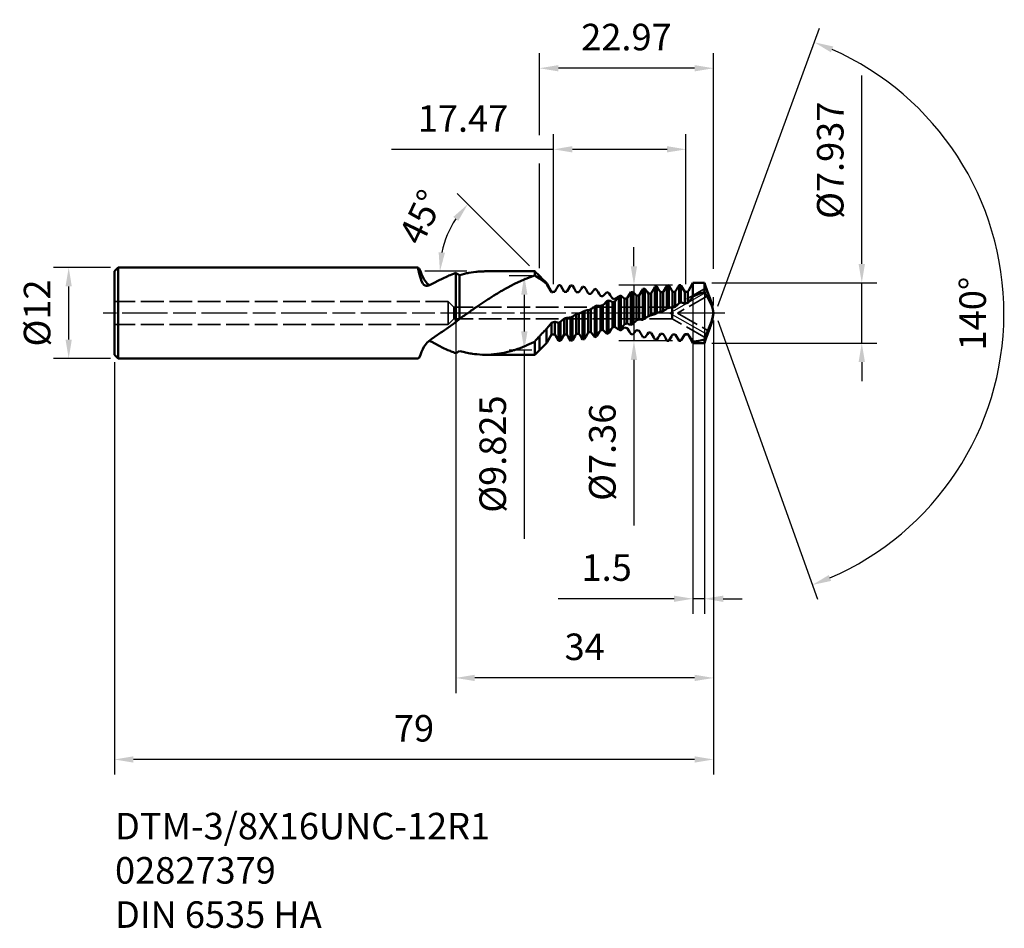
# Model space of a CAD drawing. Extents: x -57 to 72, y -81 to 39.
import ezdxf

# ---------------------------------------------------------------- set-up
doc = ezdxf.new("R2010")
doc.units = 0
doc.header["$PDMODE"] = 1
doc.linetypes.add('DASH', pattern=[3.75, 3, -0.75])
doc.linetypes.add('LONGDASH_DASH', pattern=[10.5, 6, -0.75, 3, -0.75])
for name, color, linetype, lineweight in [('1', 4, 'Continuous', 50), ('2', 7, 'Continuous', 25), ('4', 2, 'LONGDASH_DASH', 25), ('SK1', 4, 'Continuous', 50), ('SK2', 7, 'Continuous', 25), ('SK3', 1, 'DASH', 35), ('SK4', 2, 'LONGDASH_DASH', 25), ('SK6', 5, 'Continuous', 35)]:
    doc.layers.add(name, color=color, linetype=linetype, lineweight=lineweight)
doc.styles.add('STANDARD 3.5 mm', font='monos.ttf', dxfattribs={"height": 3.5})
doc.dimstyles.new('AM_DIN$0', dxfattribs={"dimtxt": 3.5, "dimasz": 2.5, "dimexe": 2, "dimexo": 1, "dimgap": 2.3, "dimtad": 1, "dimdsep": 46, "dimtxsty": 'STANDARD 3.5 mm', "dimcen": 0.09, "dimadec": 0, "dimazin": 2, "dimtm": 1e-09, "dimtfac": 0.707107, "dimtmove": 0, "dimatfit": 3, "dimfxl": 1, "dimtolj": 1, "dimlwd": -1, "dimlwe": -1, "dimarcsym": 0})
doc.dimstyles.new('AM_DIN$2', dxfattribs={"dimtxt": 3.5, "dimasz": 2.5, "dimexe": 2, "dimexo": 1, "dimgap": 2.3, "dimtad": 1, "dimdsep": 46, "dimtxsty": 'STANDARD 3.5 mm', "dimcen": 0.09, "dimadec": 0, "dimazin": 2, "dimtm": 1e-09, "dimtfac": 0.707107, "dimtmove": 0, "dimatfit": 3, "dimfxl": 1, "dimtolj": 1, "dimlwd": -1, "dimlwe": -1, "dimarcsym": 0})

# ---------------------------------------------------------------- blocks, each defined once
blk = doc.blocks.new('*D1')
at = {"layer": '2', "color": 0}
for p, q in [((53.54, 6.47), (53.54, 31.33)), ((33.78, 3.97), (55.54, 3.97)), ((53.54, -3.97), (53.54, 3.97)), ((33.78, -3.97), (55.54, -3.97)), ((53.54, -6.47), (53.54, -8.97))]:
    blk.add_line(p, q, dxfattribs=at)
for points in [[(53.12, 6.47), (53.96, 6.47), (53.54, 3.97)], [(53.12, -6.47), (53.96, -6.47), (53.54, -3.97)]]:
    blk.add_solid(points, dxfattribs=at)
at = {"layer": 'DEFPOINTS', "color": 0}
for p in [(32.78, 3.97), (53.54, 3.97), (32.78, -3.97)]:
    blk.add_point(p, dxfattribs=at)
at = {"layer": '2', "color": 0, "insert": (49.38, 20.15), "char_height": 3.5, "attachment_point": 5, "rotation": 90, "style": 'STANDARD 3.5 mm'}
blk.add_mtext('\\A1;%%C7.937', dxfattribs=at)
blk = doc.blocks.new('*D2')
at = {"layer": '2', "color": 0}
for p, q in [((31.28, 2.97), (31.28, -39.69)), ((32.78, 2.97), (32.78, -39.69)), ((28.78, -37.69), (13.52, -37.69)), ((32.78, -37.69), (31.28, -37.69)), ((35.28, -37.69), (37.78, -37.69))]:
    blk.add_line(p, q, dxfattribs=at)
for points in [[(28.78, -37.28), (28.78, -38.11), (31.28, -37.69)], [(35.28, -37.28), (35.28, -38.11), (32.78, -37.69)]]:
    blk.add_solid(points, dxfattribs=at)
at = {"layer": 'DEFPOINTS', "color": 0}
for p in [(31.28, 3.97), (32.78, 3.97), (31.28, -37.69)]:
    blk.add_point(p, dxfattribs=at)
at = {"layer": '2', "color": 0, "insert": (19.9, -33.58), "char_height": 3.5, "attachment_point": 5, "style": 'STANDARD 3.5 mm'}
blk.add_mtext('\\A1;1.5', dxfattribs=at)
blk = doc.blocks.new('*D3')
at = {"layer": 'DEFPOINTS', "color": 0}
for p in [(34, 0), (-45, -5.5), (-45, -58.89)]:
    blk.add_point(p, dxfattribs=at)
at = {"layer": 'SK2', "color": 0}
for p, q in [((34, -1), (34, -60.89)), ((-45, -6.5), (-45, -60.89)), ((31.5, -58.89), (-42.5, -58.89))]:
    blk.add_line(p, q, dxfattribs=at)
for points in [[(-42.5, -58.48), (-42.5, -59.31), (-45, -58.89)], [(31.5, -58.48), (31.5, -59.31), (34, -58.89)]]:
    blk.add_solid(points, dxfattribs=at)
at = {"layer": 'SK2', "color": 0, "insert": (-5.5, -54.78), "char_height": 3.5, "attachment_point": 5, "style": 'STANDARD 3.5 mm'}
blk.add_mtext('\\A1;79', dxfattribs=at)
blk = doc.blocks.new('*D4')
at = {"layer": 'DEFPOINTS', "color": 0}
for p in [(-51.03, 6), (-44.5, 6), (-44.5, -6)]:
    blk.add_point(p, dxfattribs=at)
at = {"layer": 'SK2', "color": 0}
for p, q in [((-45.5, 6), (-53.03, 6)), ((-51.03, -3.5), (-51.03, 3.5)), ((-45.5, -6), (-53.03, -6))]:
    blk.add_line(p, q, dxfattribs=at)
for points in [[(-51.45, 3.5), (-50.62, 3.5), (-51.03, 6)], [(-51.45, -3.5), (-50.62, -3.5), (-51.03, -6)]]:
    blk.add_solid(points, dxfattribs=at)
at = {"layer": 'SK2', "color": 0, "insert": (-55.2, 0), "char_height": 3.5, "attachment_point": 5, "rotation": 90, "style": 'STANDARD 3.5 mm'}
blk.add_mtext('\\A1;%%C12', dxfattribs=at)
blk = doc.blocks.new('*D5')
at = {"layer": '2', "color": 0}
for p, q in [((10.03, 4.9), (7.04, 4.9)), ((9.04, 2.4), (9.04, -2.42)), ((10.03, -4.92), (7.04, -4.92)), ((9.04, -4.92), (9.04, -29.78))]:
    blk.add_line(p, q, dxfattribs=at)
for points in [[(8.63, 2.4), (9.46, 2.4), (9.04, 4.9)], [(8.63, -2.42), (9.46, -2.42), (9.04, -4.92)]]:
    blk.add_solid(points, dxfattribs=at)
at = {"layer": 'DEFPOINTS', "color": 0}
for p in [(9.04, 4.9), (11.03, 4.9), (11.03, -4.92)]:
    blk.add_point(p, dxfattribs=at)
at = {"layer": '2', "color": 0, "insert": (4.88, -18.61), "char_height": 3.5, "attachment_point": 5, "rotation": 90, "style": 'STANDARD 3.5 mm'}
blk.add_mtext('\\A1;%%C9.825', dxfattribs=at)
blk = doc.blocks.new('*D6')
at = {"layer": '2', "color": 0}
for p, q in [((12.89, 3.81), (12.89, 23.59)), ((30.36, 3.81), (30.36, 23.59)), ((12.89, 21.59), (-8.47, 21.59)), ((27.86, 21.59), (15.39, 21.59))]:
    blk.add_line(p, q, dxfattribs=at)
for points in [[(15.39, 22.01), (15.39, 21.18), (12.89, 21.59)], [(27.86, 22.01), (27.86, 21.18), (30.36, 21.59)]]:
    blk.add_solid(points, dxfattribs=at)
at = {"layer": 'DEFPOINTS', "color": 0}
for p in [(12.89, 21.59), (12.89, 2.81), (30.36, 2.81)]:
    blk.add_point(p, dxfattribs=at)
at = {"layer": '2', "color": 0, "insert": (0.96, 25.66), "char_height": 3.5, "attachment_point": 5, "style": 'STANDARD 3.5 mm'}
blk.add_mtext('\\A1;17.47', dxfattribs=at)
blk = doc.blocks.new('*D7')
at = {"layer": '2', "color": 0}
for p, q in [((11.03, 23.47), (11.03, 34.29)), ((34, 5.84), (34, 34.29)), ((31.5, 32.29), (13.53, 32.29)), ((11.03, 5.91), (11.03, 19.72)), ((34, 1), (34, 2.09))]:
    blk.add_line(p, q, dxfattribs=at)
for points in [[(13.53, 32.7), (13.53, 31.87), (11.03, 32.29)], [(31.5, 32.7), (31.5, 31.87), (34, 32.29)]]:
    blk.add_solid(points, dxfattribs=at)
at = {"layer": 'DEFPOINTS', "color": 0}
for p in [(11.03, 32.29), (11.03, 4.91), (34, 0)]:
    blk.add_point(p, dxfattribs=at)
at = {"layer": '2', "color": 0, "insert": (22.51, 36.4), "char_height": 3.5, "attachment_point": 5, "style": 'STANDARD 3.5 mm'}
blk.add_mtext('\\A1;22.97', dxfattribs=at)
blk = doc.blocks.new('*D8')
at = {"layer": '2', "color": 0}
for p, q in [((34.56, 0.91), (47.98, 37.59)), ((34.55, -0.97), (47.69, -37.75))]:
    blk.add_line(p, q, dxfattribs=at)
blk.add_arc((34.22, -0.03), 38.06, 293.4185, 66.1401, dxfattribs=at)
for points in [[(49.46, 34.39), (49.77, 35.16), (47.29, 35.71)], [(49.5, -35.34), (49.19, -34.56), (47.02, -35.87)]]:
    blk.add_solid(points, dxfattribs=at)
at = {"layer": 'DEFPOINTS', "color": 0}
for p in [(33.34, 2.43), (33.49, 2.01), (33.34, -2.43), (33.49, -2.02), (69.09, -15.26)]:
    blk.add_point(p, dxfattribs=at)
at = {"layer": '2', "color": 0, "insert": (68.16, -0.07), "char_height": 3.5, "attachment_point": 5, "rotation": 89.9249, "style": 'STANDARD 3.5 mm'}
blk.add_mtext('\\A1;140°', dxfattribs=at)
blk = doc.blocks.new('*D9')
at = {"layer": '2', "color": 0}
for p, q in [((9.73, 6.21), (0.17, 15.77)), ((1.45, 5.5), (-4.08, 5.5))]:
    blk.add_line(p, q, dxfattribs=at)
blk.add_arc((10.44, 5.5), 12.52, 146.4596, 168.5404, dxfattribs=at)
for points in [[(-0.32, 12.68), (0.33, 12.15), (1.59, 14.35)], [(-1.42, 7.95), (-2.25, 8.03), (-2.08, 5.5)]]:
    blk.add_solid(points, dxfattribs=at)
at = {"layer": 'DEFPOINTS', "color": 0}
for p in [(-1.65, 8.74), (2.45, 5.5), (9.09, 5.5), (11.22, 4.72), (11.37, 4.57)]:
    blk.add_point(p, dxfattribs=at)
at = {"layer": '2', "color": 0, "insert": (-4.56, 12.66), "char_height": 3.5, "attachment_point": 5, "rotation": 64.4735, "style": 'STANDARD 3.5 mm'}
blk.add_mtext('\\A1;45°', dxfattribs=at)
blk = doc.blocks.new('*D10')
at = {"layer": '2', "color": 0}
for p, q in [((0, -1), (0, -50.14)), ((34, -1), (34, -50.14)), ((31.5, -48.14), (2.5, -48.14))]:
    blk.add_line(p, q, dxfattribs=at)
for points in [[(2.5, -47.72), (2.5, -48.55), (0, -48.14)], [(31.5, -47.72), (31.5, -48.55), (34, -48.14)]]:
    blk.add_solid(points, dxfattribs=at)
at = {"layer": 'DEFPOINTS', "color": 0}
for p in [(0, 0), (34, 0), (0, -48.14)]:
    blk.add_point(p, dxfattribs=at)
at = {"layer": '2', "color": 0, "insert": (17, -44.03), "char_height": 3.5, "attachment_point": 5, "style": 'STANDARD 3.5 mm'}
blk.add_mtext('\\A1;34', dxfattribs=at)
blk = doc.blocks.new('*D11')
at = {"layer": '2', "color": 0}
for p, q in [((23.5, 6.17), (23.5, 8.67)), ((28.56, 3.67), (21.5, 3.67)), ((23.5, 3.67), (23.5, -3.69)), ((28.56, -3.69), (21.5, -3.69)), ((23.5, -6.19), (23.5, -28.04))]:
    blk.add_line(p, q, dxfattribs=at)
for points in [[(23.08, 6.17), (23.91, 6.17), (23.5, 3.67)], [(23.08, -6.19), (23.91, -6.19), (23.5, -3.69)]]:
    blk.add_solid(points, dxfattribs=at)
at = {"layer": 'DEFPOINTS', "color": 0}
for p in [(23.5, 3.67), (29.56, 3.67), (29.56, -3.69)]:
    blk.add_point(p, dxfattribs=at)
at = {"layer": '2', "color": 0, "insert": (19.33, -18.37), "char_height": 3.5, "attachment_point": 5, "rotation": 90, "style": 'STANDARD 3.5 mm'}
blk.add_mtext('\\A1;%%c7.36', dxfattribs=at)

msp = doc.modelspace()

# ---------------------------------------------------------------- linework, layer by layer
at = {"layer": '1'}
for p, q in [((0, 5.29), (0, 5.29)), ((0, 5.29), (0, -1.2)), ((0.05, 5.26), (0, 5.29)), ((0.2, 5.18), (0.05, 5.26)), ((1.29, 5.2), (1.14, 5.17)), ((1.44, 5.24), (1.29, 5.2)), ((1.59, 5.27), (1.44, 5.24)), ((1.74, 5.29), (1.59, 5.27)), ((2.04, 5.35), (1.74, 5.29)), ((2.64, 5.43), (2.04, 5.35)), ((2.79, 5.44), (2.64, 5.43)), ((2.94, 5.46), (2.79, 5.44)), ((3.39, 5.49), (2.94, 5.46)), ((3.69, 5.49), (3.39, 5.49)), ((3.84, 5.5), (3.69, 5.49)), ((10.44, 5.5), (3.84, 5.5)), ((10.58, 5.36), (10.44, 5.5)), ((10.44, 5.5), (10.44, 4.93)), ((10.44, 5.5), (10.44, 5.5)), ((10.88, 5.06), (10.58, 5.36)), ((0.5, 5), (0.2, 5.18)), ((0.54, 5.01), (0.5, 5)), ((0.5, 5), (0.5, -0.76)), ((0.5, 5), (0.5, 5)), ((1.14, 5.17), (0.54, 5.01)), ((8.64, 4.26), (7.74, 3.84)), ((8.94, 4.38), (8.64, 4.26)), ((9.09, 4.45), (8.94, 4.38)), ((9.24, 4.51), (9.09, 4.45)), ((9.39, 4.56), (9.24, 4.51)), ((9.69, 4.68), (9.39, 4.56)), ((10.44, 4.93), (9.69, 4.68)), ((10.58, 4.85), (10.44, 4.93)), ((10.44, 4.93), (10.44, 4.93)), ((11.03, 4.55), (10.58, 4.85)), ((11.03, 4.91), (10.88, 5.06)), ((11.07, 4.87), (11.03, 4.91)), ((11.03, 4.91), (11.03, 4.55)), ((11.03, 4.91), (11.03, 4.91)), ((11.07, 4.52), (11.03, 4.55)), ((11.03, 4.55), (11.03, 4.55)), ((11.22, 4.72), (11.07, 4.87)), ((11.52, 4.19), (11.07, 4.52)), ((11.37, 4.57), (11.22, 4.72)), ((11.82, 4.12), (11.37, 4.57)), ((11.97, 3.83), (11.52, 4.19)), ((11.97, 3.97), (11.82, 4.12)), ((12.04, 3.85), (11.97, 3.97)), ((11.97, 3.97), (11.97, 3.97)), ((11.97, 3.97), (11.97, 3.83)), ((31.28, 3.97), (30.68, 2.93)), ((31.28, 3.97), (31.13, 3.71)), ((32.78, 3.97), (31.28, 3.97)), ((31.28, 3.97), (31.28, 3.97)), ((31.28, 3.97), (31.28, 2.2)), ((32.78, 3.97), (32.63, 3.97)), ((32.89, 3.66), (32.78, 3.97)), ((32.78, 3.97), (32.78, 2.78)), ((5.94, 2.86), (5.49, 2.59)), ((6.09, 2.94), (5.94, 2.86)), ((6.39, 3.12), (6.09, 2.94)), ((6.54, 3.2), (6.39, 3.12)), ((6.69, 3.29), (6.54, 3.2)), ((7.44, 3.69), (6.69, 3.29)), ((7.59, 3.76), (7.44, 3.69)), ((7.74, 3.84), (7.59, 3.76)), ((12.04, 3.73), (11.97, 3.83)), ((11.97, 3.83), (11.97, 3.83)), ((12.64, 2.81), (12.04, 3.85)), ((12.64, 2.77), (12.04, 3.73)), ((13.06, 2.81), (12.64, 2.81)), ((12.64, 2.81), (12.64, 2.81)), ((12.64, 2.81), (12.64, 2.77)), ((12.74, 2.77), (12.64, 2.77)), ((12.64, 2.77), (12.64, 2.77)), ((12.89, 2.78), (12.74, 2.77)), ((12.91, 2.78), (12.89, 2.78)), ((13.06, 2.79), (12.91, 2.78)), ((13.11, 2.9), (13.06, 2.81)), ((13.11, 2.87), (13.06, 2.79)), ((13.06, 2.81), (13.06, 2.79)), ((13.26, 3.16), (13.11, 2.9)), ((13.26, 3.14), (13.11, 2.87)), ((13.41, 3.41), (13.26, 3.16)), ((13.41, 3.4), (13.26, 3.14)), ((13.56, 3.67), (13.41, 3.41)), ((13.56, 3.67), (13.41, 3.4)), ((13.81, 3.67), (13.56, 3.67)), ((13.56, 3.67), (13.56, 3.67)), ((13.86, 3.59), (13.81, 3.67)), ((13.81, 3.67), (13.81, 3.67)), ((14.31, 2.81), (13.86, 3.59)), ((14.65, 2.81), (14.31, 2.81)), ((14.69, 2.89), (14.65, 2.81)), ((15.14, 3.64), (14.69, 2.89)), ((15.25, 3.64), (15.14, 3.64)), ((15.4, 3.63), (15.25, 3.64)), ((15.6, 3.27), (15.4, 3.63)), ((15.75, 3.01), (15.6, 3.27)), ((15.9, 2.74), (15.75, 3.01)), ((15.92, 2.74), (15.9, 2.74)), ((16.07, 2.73), (15.92, 2.74)), ((16.09, 2.73), (16.07, 2.73)), ((16.24, 2.71), (16.09, 2.73)), ((16.28, 2.79), (16.24, 2.71)), ((16.58, 3.25), (16.28, 2.79)), ((16.73, 3.47), (16.58, 3.25)), ((16.84, 3.46), (16.73, 3.47)), ((16.99, 3.43), (16.84, 3.46)), ((17.03, 3.35), (16.99, 3.43)), ((17.18, 3.08), (17.03, 3.35)), ((17.48, 2.56), (17.18, 3.08)), ((18.02, 2.78), (17.87, 2.57)), ((18.17, 2.98), (18.02, 2.78)), ((18.32, 3.17), (18.17, 2.98)), ((18.42, 3.14), (18.32, 3.17)), ((18.57, 3.11), (18.42, 3.14)), ((18.62, 3.03), (18.57, 3.11)), ((18.77, 2.77), (18.62, 3.03)), ((18.92, 2.52), (18.77, 2.77)), ((19.91, 2.73), (19.76, 2.58)), ((20.01, 2.7), (19.91, 2.73)), ((20.16, 2.65), (20.01, 2.7)), ((20.21, 2.58), (20.16, 2.65)), ((23.08, 2.73), (22.63, 2.04)), ((23.19, 2.77), (23.08, 2.73)), ((23.08, 2.73), (23.08, -1.57)), ((23.34, 2.81), (23.19, 2.77)), ((23.39, 2.76), (23.34, 2.81)), ((23.34, 2.81), (23.34, -1.46)), ((23.69, 2.44), (23.39, 2.76)), ((24.52, 2.91), (24.22, 2.41)), ((24.67, 3.17), (24.52, 2.91)), ((24.78, 3.19), (24.67, 3.17)), ((24.67, 3.17), (24.67, -0.88)), ((24.93, 3.22), (24.78, 3.19)), ((24.97, 3.16), (24.93, 3.22)), ((24.93, 3.22), (24.93, -0.77)), ((25.27, 2.76), (24.97, 3.16)), ((25.42, 2.55), (25.27, 2.76)), ((25.76, 2.6), (25.61, 2.58)), ((25.81, 2.68), (25.76, 2.6)), ((25.76, 2.6), (25.76, -0.3)), ((25.96, 2.94), (25.81, 2.68)), ((26.11, 3.21), (25.96, 2.94)), ((26.26, 3.47), (26.11, 3.21)), ((26.36, 3.49), (26.26, 3.47)), ((26.26, 3.47), (26.26, -0.16)), ((26.51, 3.51), (26.36, 3.49)), ((26.56, 3.44), (26.51, 3.51)), ((26.51, 3.51), (26.51, -0.04)), ((26.71, 3.21), (26.56, 3.44)), ((27.01, 2.73), (26.71, 3.21)), ((27.03, 2.74), (27.01, 2.73)), ((27.01, 2.73), (27.01, 0.15)), ((27.18, 2.75), (27.03, 2.74)), ((27.2, 2.75), (27.18, 2.75)), ((27.35, 2.76), (27.2, 2.75)), ((27.4, 2.84), (27.35, 2.76)), ((27.35, 2.76), (27.35, 0.27)), ((27.7, 3.38), (27.4, 2.84)), ((27.85, 3.64), (27.7, 3.38)), ((27.95, 3.65), (27.85, 3.64)), ((27.85, 3.64), (27.85, 0.58)), ((28.1, 3.66), (27.95, 3.65)), ((28.15, 3.58), (28.1, 3.66)), ((28.1, 3.66), (28.1, 0.69)), ((28.3, 3.32), (28.15, 3.58)), ((28.45, 3.07), (28.3, 3.32)), ((28.6, 2.81), (28.45, 3.07)), ((28.94, 2.81), (28.6, 2.81)), ((28.6, 2.81), (28.6, 0.7)), ((28.99, 2.9), (28.94, 2.81)), ((28.94, 2.81), (28.94, 0.82)), ((29.14, 3.16), (28.99, 2.9)), ((29.29, 3.41), (29.14, 3.16)), ((29.44, 3.67), (29.29, 3.41)), ((29.69, 3.67), (29.44, 3.67)), ((29.44, 3.67), (29.44, 1.28)), ((29.74, 3.59), (29.69, 3.67)), ((29.69, 3.67), (29.69, 1.39)), ((30.19, 2.81), (29.74, 3.59)), ((30.61, 2.81), (30.19, 2.81)), ((30.19, 2.81), (30.19, 1.23)), ((30.68, 2.93), (30.61, 2.81)), ((30.61, 2.81), (30.61, 1.36)), ((32.33, 2.62), (31.28, 2.2)), ((32.48, 2.67), (32.33, 2.62)), ((32.63, 2.73), (32.48, 2.67)), ((32.89, 2.6), (32.78, 2.78)), ((33.34, 2.43), (32.89, 3.66)), ((33.04, 2.35), (32.89, 2.6)), ((4.29, 1.83), (2.94, 0.93)), ((4.44, 1.92), (4.29, 1.83)), ((4.74, 2.12), (4.44, 1.92)), ((4.89, 2.21), (4.74, 2.12)), ((5.04, 2.31), (4.89, 2.21)), ((5.34, 2.49), (5.04, 2.31)), ((5.49, 2.59), (5.34, 2.49)), ((17.5, 2.56), (17.48, 2.56)), ((17.65, 2.54), (17.5, 2.56)), ((17.67, 2.53), (17.65, 2.54)), ((17.82, 2.51), (17.67, 2.53)), ((17.87, 2.57), (17.82, 2.51)), ((19.07, 2.28), (18.92, 2.52)), ((19.09, 2.28), (19.07, 2.28)), ((19.24, 2.24), (19.09, 2.28)), ((19.26, 2.24), (19.24, 2.24)), ((19.41, 2.21), (19.26, 2.24)), ((19.46, 2.26), (19.41, 2.21)), ((19.61, 2.43), (19.46, 2.26)), ((19.76, 2.58), (19.61, 2.43)), ((19.76, 1.4), (19.61, 1.23)), ((19.91, 1.56), (19.76, 1.4)), ((20.01, 1.61), (19.91, 1.56)), ((19.91, 1.56), (19.91, -2.74)), ((20.16, 1.67), (20.01, 1.61)), ((20.36, 1.59), (20.16, 1.67)), ((20.16, 1.67), (20.16, -2.66)), ((20.36, 2.35), (20.21, 2.58)), ((20.66, 1.91), (20.36, 2.35)), ((20.66, 1.43), (20.36, 1.59)), ((20.68, 1.9), (20.66, 1.91)), ((20.68, 1.44), (20.66, 1.43)), ((20.66, 1.43), (20.66, -1.91)), ((20.83, 1.86), (20.68, 1.9)), ((20.83, 1.48), (20.68, 1.44)), ((20.85, 1.86), (20.83, 1.86)), ((20.85, 1.49), (20.83, 1.48)), ((21, 1.82), (20.85, 1.86)), ((21, 1.53), (20.85, 1.49)), ((21.2, 1.98), (21, 1.82)), ((21.05, 1.59), (21, 1.53)), ((21, 1.53), (21, -1.82)), ((21.5, 2.19), (21.05, 1.59)), ((21.35, 2.09), (21.2, 1.98)), ((21.5, 2.19), (21.35, 2.09)), ((21.75, 2.29), (21.5, 2.19)), ((21.5, 2.19), (21.5, -2.2)), ((21.8, 2.25), (21.75, 2.29)), ((21.75, 2.29), (21.75, -2.1)), ((21.95, 2.14), (21.8, 2.25)), ((22.1, 2.02), (21.95, 2.14)), ((22.25, 1.88), (22.1, 2.02)), ((22.27, 1.89), (22.25, 1.88)), ((22.25, 1.88), (22.25, -1.47)), ((22.42, 1.93), (22.27, 1.89)), ((22.44, 1.93), (22.42, 1.93)), ((22.59, 1.97), (22.44, 1.93)), ((22.63, 2.04), (22.59, 1.97)), ((22.59, 1.97), (22.59, -1.36)), ((23.84, 2.26), (23.69, 2.44)), ((23.86, 2.27), (23.84, 2.26)), ((23.84, 2.26), (23.84, -0.96)), ((24.01, 2.3), (23.86, 2.27)), ((24.03, 2.3), (24.01, 2.3)), ((24.18, 2.33), (24.03, 2.3)), ((24.22, 2.41), (24.18, 2.33)), ((24.18, 2.33), (24.18, -0.84)), ((25.44, 2.55), (25.42, 2.55)), ((25.42, 2.55), (25.42, -0.41)), ((25.59, 2.57), (25.44, 2.55)), ((25.61, 2.58), (25.59, 2.57)), ((29.54, 1.33), (29.44, 1.28)), ((29.69, 1.39), (29.54, 1.33)), ((29.74, 1.38), (29.69, 1.39)), ((29.89, 1.34), (29.74, 1.38)), ((30.04, 1.29), (29.89, 1.34)), ((30.46, 1.31), (30.36, 1.28)), ((30.61, 1.36), (30.46, 1.31)), ((30.68, 1.44), (30.61, 1.36)), ((30.98, 1.8), (30.68, 1.44)), ((31.28, 2.2), (30.98, 1.8)), ((31.28, 2.2), (31.28, 2.2)), ((33.19, 2.09), (33.04, 2.35)), ((33.34, 1.82), (33.19, 2.09)), ((33.49, 2.01), (33.34, 2.43)), ((33.64, 1.24), (33.34, 1.82)), ((33.79, 1.19), (33.49, 2.01)), ((1.59, 0), (1.44, -0.11)), ((1.89, 0.2), (1.59, 0)), ((2.04, 0.31), (1.89, 0.2)), ((2.34, 0.51), (2.04, 0.31)), ((2.49, 0.62), (2.34, 0.51)), ((2.79, 0.82), (2.49, 0.62)), ((2.94, 0.93), (2.79, 0.82)), ((16.58, 0.07), (16.28, -0.05)), ((16.73, 0.15), (16.58, 0.07)), ((16.84, 0.2), (16.73, 0.15)), ((16.73, 0.15), (16.73, -3.48)), ((16.99, 0.27), (16.84, 0.2)), ((17.03, 0.28), (16.99, 0.27)), ((16.99, 0.27), (16.99, -3.44)), ((17.33, 0.36), (17.03, 0.28)), ((17.48, 0.38), (17.33, 0.36)), ((17.5, 0.38), (17.48, 0.38)), ((17.48, 0.38), (17.48, -2.57)), ((17.65, 0.44), (17.5, 0.38)), ((17.67, 0.44), (17.65, 0.44)), ((17.82, 0.5), (17.67, 0.44)), ((17.87, 0.53), (17.82, 0.5)), ((17.82, 0.5), (17.82, -2.52)), ((18.02, 0.63), (17.87, 0.53)), ((18.32, 0.87), (18.02, 0.63)), ((18.42, 0.92), (18.32, 0.87)), ((18.32, 0.87), (18.32, -3.17)), ((18.57, 0.99), (18.42, 0.92)), ((18.62, 0.99), (18.57, 0.99)), ((18.57, 0.99), (18.57, -3.11)), ((18.92, 0.95), (18.62, 0.99)), ((19.07, 0.92), (18.92, 0.95)), ((19.09, 0.93), (19.07, 0.92)), ((19.07, 0.92), (19.07, -2.29)), ((19.24, 0.98), (19.09, 0.93)), ((19.26, 0.99), (19.24, 0.98)), ((19.41, 1.04), (19.26, 0.99)), ((19.46, 1.08), (19.41, 1.04)), ((19.41, 1.04), (19.41, -2.21)), ((19.61, 1.23), (19.46, 1.08)), ((26.71, 0.05), (26.56, -0.02)), ((27.01, 0.15), (26.71, 0.05)), ((27.03, 0.15), (27.01, 0.15)), ((27.18, 0.21), (27.03, 0.15)), ((27.2, 0.21), (27.18, 0.21)), ((27.4, 0.29), (27.2, 0.21)), ((27.7, 0.47), (27.4, 0.29)), ((27.85, 0.58), (27.7, 0.47)), ((27.95, 0.62), (27.85, 0.58)), ((28.1, 0.69), (27.95, 0.62)), ((28.15, 0.7), (28.1, 0.69)), ((28.3, 0.71), (28.15, 0.7)), ((28.45, 0.71), (28.3, 0.71)), ((28.6, 0.7), (28.45, 0.71)), ((28.55, -0.75), (28.55, 0.75)), ((28.62, 0.71), (28.6, 0.7)), ((28.77, 0.76), (28.62, 0.71)), ((28.79, 0.77), (28.77, 0.76)), ((28.94, 0.82), (28.79, 0.77)), ((28.99, 0.86), (28.94, 0.82)), ((29.14, 0.99), (28.99, 0.86)), ((29.29, 1.13), (29.14, 0.99)), ((29.44, 1.28), (29.29, 1.13)), ((30.19, 1.23), (30.04, 1.29)), ((30.21, 1.23), (30.19, 1.23)), ((30.36, 1.28), (30.21, 1.23)), ((33.79, 0.93), (33.64, 1.24)), ((34, 0), (33.79, 1.19)), ((33.79, 1.19), (33.79, 0.93)), ((33.85, 0.67), (33.79, 0.93)), ((34, 0), (33.79, -0.98)), ((34, 0), (33.85, 0.67)), ((34, 0), (33.85, -0.85)), ((0.05, -1.15), (0, -1.2)), ((0, -1.2), (0, -1.2)), ((0.2, -1.01), (0.05, -1.15)), ((0.35, -0.88), (0.2, -1.01)), ((0.5, -0.76), (0.35, -0.88)), ((0.54, -0.73), (0.5, -0.76)), ((0.5, -0.76), (0.5, -0.76)), ((0.69, -0.62), (0.54, -0.73)), ((0.99, -0.42), (0.69, -0.62)), ((1.14, -0.31), (0.99, -0.42)), ((1.44, -0.11), (1.14, -0.31)), ((12.64, -1.29), (12.49, -1.46)), ((12.74, -1.26), (12.64, -1.29)), ((12.64, -1.29), (12.64, -1.29)), ((12.64, -1.29), (12.64, -2.82)), ((12.89, -1.21), (12.74, -1.26)), ((12.91, -1.2), (12.89, -1.21)), ((13.06, -1.15), (12.91, -1.2)), ((13.11, -1.17), (13.06, -1.15)), ((13.06, -1.15), (13.06, -2.82)), ((13.26, -1.22), (13.11, -1.17)), ((13.41, -1.26), (13.26, -1.22)), ((13.56, -1.29), (13.41, -1.26)), ((13.66, -1.25), (13.56, -1.29)), ((13.56, -1.29), (13.56, -3.68)), ((13.81, -1.18), (13.66, -1.25)), ((13.86, -1.13), (13.81, -1.18)), ((13.81, -1.18), (13.81, -3.68)), ((14.01, -0.99), (13.86, -1.13)), ((14.16, -0.86), (14.01, -0.99)), ((14.31, -0.74), (14.16, -0.86)), ((14.33, -0.73), (14.31, -0.74)), ((14.31, -0.74), (14.31, -2.82)), ((14.48, -0.68), (14.33, -0.73)), ((14.5, -0.67), (14.48, -0.68)), ((14.65, -0.62), (14.5, -0.67)), ((14.84, -0.62), (14.65, -0.62)), ((14.65, -0.62), (14.65, -2.81)), ((14.99, -0.61), (14.84, -0.62)), ((15.14, -0.58), (14.99, -0.61)), ((15.25, -0.54), (15.14, -0.58)), ((15.14, -0.58), (15.14, -3.65)), ((15.4, -0.47), (15.25, -0.54)), ((15.45, -0.44), (15.4, -0.47)), ((15.4, -0.47), (15.4, -3.63)), ((15.6, -0.34), (15.45, -0.44)), ((15.9, -0.18), (15.6, -0.34)), ((15.92, -0.18), (15.9, -0.18)), ((15.9, -0.18), (15.9, -2.75)), ((16.07, -0.12), (15.92, -0.18)), ((16.09, -0.12), (16.07, -0.12)), ((16.24, -0.06), (16.09, -0.12)), ((16.28, -0.05), (16.24, -0.06)), ((16.24, -0.06), (16.24, -2.72)), ((23.54, -1.25), (23.39, -1.41)), ((23.69, -1.1), (23.54, -1.25)), ((23.84, -0.96), (23.69, -1.1)), ((23.86, -0.95), (23.84, -0.96)), ((24.01, -0.9), (23.86, -0.95)), ((24.03, -0.9), (24.01, -0.9)), ((24.18, -0.84), (24.03, -0.9)), ((24.22, -0.85), (24.18, -0.84)), ((24.37, -0.87), (24.22, -0.85)), ((24.52, -0.88), (24.37, -0.87)), ((24.67, -0.88), (24.52, -0.88)), ((24.78, -0.83), (24.67, -0.88)), ((24.93, -0.77), (24.78, -0.83)), ((24.97, -0.73), (24.93, -0.77)), ((25.12, -0.61), (24.97, -0.73)), ((25.42, -0.41), (25.12, -0.61)), ((25.44, -0.41), (25.42, -0.41)), ((25.59, -0.36), (25.44, -0.41)), ((25.61, -0.35), (25.59, -0.36)), ((25.76, -0.3), (25.61, -0.35)), ((25.81, -0.29), (25.76, -0.3)), ((26.11, -0.21), (25.81, -0.29)), ((26.26, -0.16), (26.11, -0.21)), ((26.36, -0.11), (26.26, -0.16)), ((26.51, -0.04), (26.36, -0.11)), ((26.56, -0.02), (26.51, -0.04)), ((33.79, -0.98), (33.64, -1.33)), ((33.79, -1.2), (33.64, -1.61)), ((33.85, -0.85), (33.79, -1.2)), ((33.79, -0.98), (33.79, -1.2)), ((11.52, -2.55), (11.37, -2.7)), ((11.67, -2.39), (11.52, -2.55)), ((11.82, -2.25), (11.67, -2.39)), ((11.97, -2.1), (11.82, -2.25)), ((12.04, -2.02), (11.97, -2.1)), ((11.97, -2.1), (11.97, -2.1)), ((11.97, -2.1), (11.97, -3.97)), ((12.19, -1.82), (12.04, -2.02)), ((12.49, -1.46), (12.19, -1.82)), ((17.48, -2.57), (17.18, -3.09)), ((17.5, -2.57), (17.48, -2.57)), ((17.65, -2.54), (17.5, -2.57)), ((17.67, -2.54), (17.65, -2.54)), ((17.82, -2.52), (17.67, -2.54)), ((17.87, -2.58), (17.82, -2.52)), ((18.17, -2.98), (17.87, -2.58)), ((18.92, -2.53), (18.62, -3.03)), ((19.07, -2.29), (18.92, -2.53)), ((19.09, -2.28), (19.07, -2.29)), ((19.24, -2.25), (19.09, -2.28)), ((19.26, -2.25), (19.24, -2.25)), ((19.41, -2.21), (19.26, -2.25)), ((19.46, -2.27), (19.41, -2.21)), ((19.76, -2.59), (19.46, -2.27)), ((19.91, -2.74), (19.76, -2.59)), ((20.21, -2.59), (20.16, -2.66)), ((20.51, -2.13), (20.21, -2.59)), ((20.66, -1.91), (20.51, -2.13)), ((20.68, -1.91), (20.66, -1.91)), ((20.83, -1.87), (20.68, -1.91)), ((20.85, -1.86), (20.83, -1.87)), ((21, -1.82), (20.85, -1.86)), ((21.35, -2.1), (21, -1.82)), ((21.5, -2.2), (21.35, -2.1)), ((21.75, -2.1), (21.5, -2.2)), ((21.75, -2.29), (21.6, -2.24)), ((21.8, -2.04), (21.75, -2.1)), ((21.8, -2.26), (21.75, -2.29)), ((21.95, -1.84), (21.8, -2.04)), ((22.1, -2.02), (21.8, -2.26)), ((22.1, -1.65), (21.95, -1.84)), ((22.25, -1.47), (22.1, -1.65)), ((22.25, -1.89), (22.1, -2.02)), ((22.27, -1.46), (22.25, -1.47)), ((22.27, -1.9), (22.25, -1.89)), ((22.42, -1.41), (22.27, -1.46)), ((22.42, -1.94), (22.27, -1.9)), ((22.44, -1.41), (22.42, -1.41)), ((22.44, -1.94), (22.42, -1.94)), ((22.59, -1.36), (22.44, -1.41)), ((22.59, -1.98), (22.44, -1.94)), ((22.63, -1.39), (22.59, -1.36)), ((22.63, -2.05), (22.59, -1.98)), ((22.78, -1.46), (22.63, -1.39)), ((22.78, -2.27), (22.63, -2.05)), ((22.93, -1.52), (22.78, -1.46)), ((22.93, -2.5), (22.78, -2.27)), ((23.08, -1.57), (22.93, -1.52)), ((23.08, -2.74), (22.93, -2.5)), ((23.19, -1.53), (23.08, -1.57)), ((23.34, -1.46), (23.19, -1.53)), ((23.39, -1.41), (23.34, -1.46)), ((23.84, -2.27), (23.54, -2.61)), ((23.86, -2.27), (23.84, -2.27)), ((24.01, -2.3), (23.86, -2.27)), ((24.03, -2.31), (24.01, -2.3)), ((24.18, -2.34), (24.03, -2.31)), ((24.22, -2.41), (24.18, -2.34)), ((24.37, -2.66), (24.22, -2.41)), ((25.42, -2.56), (25.27, -2.77)), ((25.44, -2.56), (25.42, -2.56)), ((25.59, -2.58), (25.44, -2.56)), ((25.61, -2.58), (25.59, -2.58)), ((25.76, -2.6), (25.61, -2.58)), ((33.19, -2.44), (32.89, -3.22)), ((33.64, -1.33), (33.19, -2.44)), ((33.64, -1.61), (33.19, -2.84)), ((33.49, -2.02), (33.34, -2.43)), ((10.29, -3.83), (9.39, -4.25)), ((10.44, -3.75), (10.29, -3.83)), ((10.58, -3.59), (10.44, -3.75)), ((10.44, -3.75), (10.44, -5.5)), ((10.44, -3.75), (10.44, -3.75)), ((10.73, -3.41), (10.58, -3.59)), ((10.88, -3.24), (10.73, -3.41)), ((11.03, -3.08), (10.88, -3.24)), ((11.07, -3.03), (11.03, -3.08)), ((11.03, -3.08), (11.03, -4.92)), ((11.03, -3.08), (11.03, -3.08)), ((11.22, -2.86), (11.07, -3.03)), ((11.37, -2.7), (11.22, -2.86)), ((12.04, -3.86), (11.97, -3.97)), ((12.64, -2.82), (12.04, -3.86)), ((13.06, -2.82), (12.64, -2.82)), ((12.64, -2.82), (12.64, -2.82)), ((13.11, -2.9), (13.06, -2.82)), ((13.56, -3.68), (13.11, -2.9)), ((13.81, -3.68), (13.56, -3.68)), ((13.86, -3.6), (13.81, -3.68)), ((14.31, -2.82), (13.86, -3.6)), ((14.5, -2.82), (14.31, -2.82)), ((14.65, -2.81), (14.5, -2.82)), ((14.69, -2.89), (14.65, -2.81)), ((14.84, -3.15), (14.69, -2.89)), ((15.14, -3.65), (14.84, -3.15)), ((15.25, -3.64), (15.14, -3.65)), ((15.4, -3.63), (15.25, -3.64)), ((15.45, -3.55), (15.4, -3.63)), ((15.75, -3.01), (15.45, -3.55)), ((15.9, -2.75), (15.75, -3.01)), ((15.92, -2.75), (15.9, -2.75)), ((16.07, -2.73), (15.92, -2.75)), ((16.09, -2.73), (16.07, -2.73)), ((16.24, -2.72), (16.09, -2.73)), ((16.28, -2.79), (16.24, -2.72)), ((16.43, -3.03), (16.28, -2.79)), ((16.58, -3.26), (16.43, -3.03)), ((16.73, -3.48), (16.58, -3.26)), ((16.84, -3.46), (16.73, -3.48)), ((16.99, -3.44), (16.84, -3.46)), ((17.03, -3.36), (16.99, -3.44)), ((17.18, -3.09), (17.03, -3.36)), ((18.32, -3.17), (18.17, -2.98)), ((18.42, -3.15), (18.32, -3.17)), ((18.57, -3.11), (18.42, -3.15)), ((18.62, -3.03), (18.57, -3.11)), ((20.01, -2.71), (19.91, -2.74)), ((20.16, -2.66), (20.01, -2.71)), ((23.19, -2.77), (23.08, -2.74)), ((23.34, -2.82), (23.19, -2.77)), ((23.39, -2.77), (23.34, -2.82)), ((23.54, -2.61), (23.39, -2.77)), ((24.52, -2.92), (24.37, -2.66)), ((24.67, -3.17), (24.52, -2.92)), ((24.78, -3.2), (24.67, -3.17)), ((24.93, -3.23), (24.78, -3.2)), ((24.97, -3.17), (24.93, -3.23)), ((25.27, -2.77), (24.97, -3.17)), ((25.81, -2.69), (25.76, -2.6)), ((26.11, -3.21), (25.81, -2.69)), ((26.26, -3.48), (26.11, -3.21)), ((26.36, -3.5), (26.26, -3.48)), ((26.51, -3.52), (26.36, -3.5)), ((26.56, -3.45), (26.51, -3.52)), ((26.71, -3.21), (26.56, -3.45)), ((26.86, -2.98), (26.71, -3.21)), ((27.01, -2.74), (26.86, -2.98)), ((27.03, -2.74), (27.01, -2.74)), ((27.18, -2.76), (27.03, -2.74)), ((27.2, -2.76), (27.18, -2.76)), ((27.35, -2.77), (27.2, -2.76)), ((27.4, -2.85), (27.35, -2.77)), ((27.55, -3.12), (27.4, -2.85)), ((27.7, -3.38), (27.55, -3.12)), ((27.85, -3.65), (27.7, -3.38)), ((27.95, -3.66), (27.85, -3.65)), ((28.1, -3.66), (27.95, -3.66)), ((28.15, -3.58), (28.1, -3.66)), ((28.45, -3.08), (28.15, -3.58)), ((28.6, -2.82), (28.45, -3.08)), ((28.94, -2.82), (28.6, -2.82)), ((28.99, -2.9), (28.94, -2.82)), ((28.94, -2.82), (28.94, -2.82)), ((29.44, -3.68), (28.99, -2.9)), ((29.44, -3.67), (29.29, -3.42)), ((29.54, -3.67), (29.44, -3.67)), ((29.44, -3.67), (29.44, -3.68)), ((29.69, -3.68), (29.44, -3.68)), ((29.69, -3.66), (29.54, -3.67)), ((29.74, -3.58), (29.69, -3.66)), ((29.74, -3.6), (29.69, -3.68)), ((29.69, -3.66), (29.69, -3.68)), ((30.19, -2.82), (29.74, -3.6)), ((29.89, -3.31), (29.74, -3.58)), ((30.04, -3.05), (29.89, -3.31)), ((30.19, -2.78), (30.04, -3.05)), ((30.21, -2.78), (30.19, -2.78)), ((30.19, -2.78), (30.19, -2.82)), ((30.61, -2.82), (30.19, -2.82)), ((30.36, -2.77), (30.21, -2.78)), ((30.46, -2.77), (30.36, -2.77)), ((30.61, -2.76), (30.46, -2.77)), ((30.68, -2.86), (30.61, -2.76)), ((30.61, -2.76), (30.61, -2.82)), ((30.68, -2.93), (30.61, -2.82)), ((30.98, -3.34), (30.68, -2.86)), ((31.28, -3.97), (30.68, -2.93)), ((31.28, -3.8), (30.98, -3.34)), ((31.43, -3.77), (31.28, -3.8)), ((31.28, -3.8), (31.28, -3.97)), ((31.28, -3.8), (31.28, -3.8)), ((31.58, -3.75), (31.43, -3.77)), ((31.73, -3.72), (31.58, -3.75)), ((31.88, -3.7), (31.73, -3.72)), ((32.63, -3.55), (31.88, -3.7)), ((32.78, -3.51), (32.63, -3.55)), ((32.89, -3.22), (32.78, -3.51)), ((32.78, -3.51), (32.78, -3.97)), ((32.89, -3.67), (32.78, -3.97)), ((33.04, -3.26), (32.89, -3.67)), ((33.19, -2.84), (33.04, -3.26)), ((0.2, -5.19), (0.05, -5.27)), ((0.5, -5.01), (0.2, -5.19)), ((0.54, -5.02), (0.5, -5.01)), ((0.5, -5.01), (0.5, -5.01)), ((0.99, -5.14), (0.54, -5.02)), ((1.14, -5.17), (0.99, -5.14)), ((1.29, -5.21), (1.14, -5.17)), ((6.69, -5.17), (6.54, -5.2)), ((7.44, -4.97), (6.69, -5.17)), ((7.59, -4.92), (7.44, -4.97)), ((7.74, -4.88), (7.59, -4.92)), ((8.04, -4.78), (7.74, -4.88)), ((8.19, -4.72), (8.04, -4.78)), ((8.49, -4.62), (8.19, -4.72)), ((9.09, -4.38), (8.49, -4.62)), ((9.24, -4.31), (9.09, -4.38)), ((9.39, -4.25), (9.24, -4.31)), ((10.88, -5.07), (10.73, -5.22)), ((11.03, -4.92), (10.88, -5.07)), ((11.07, -4.87), (11.03, -4.92)), ((11.03, -4.92), (11.03, -4.92)), ((11.97, -3.97), (11.07, -4.87)), ((11.97, -3.97), (11.97, -3.97)), ((32.78, -3.97), (31.28, -3.97)), ((31.28, -3.97), (31.28, -3.97)), ((32.78, -3.97), (32.63, -3.97)), ((0.05, -5.27), (0, -5.29)), ((0, -5.29), (0, -5.29)), ((1.89, -5.33), (1.29, -5.21)), ((2.04, -5.35), (1.89, -5.33)), ((2.19, -5.38), (2.04, -5.35)), ((2.49, -5.42), (2.19, -5.38)), ((2.64, -5.43), (2.49, -5.42)), ((2.79, -5.45), (2.64, -5.43)), ((3.54, -5.5), (2.79, -5.45)), ((10.44, -5.5), (3.54, -5.5)), ((5.04, -5.45), (4.29, -5.5)), ((5.79, -5.35), (5.04, -5.45)), ((5.94, -5.32), (5.79, -5.35)), ((6.09, -5.3), (5.94, -5.32)), ((6.39, -5.24), (6.09, -5.3)), ((6.54, -5.2), (6.39, -5.24)), ((10.58, -5.37), (10.44, -5.5)), ((10.44, -5.5), (10.44, -5.5)), ((10.73, -5.22), (10.58, -5.37))]:
    msp.add_line(p, q, dxfattribs=at)
at = {"layer": '4'}
msp.add_line((35.5, 0), (0, 0), dxfattribs=at)
at = {"layer": 'SK1'}
for p, q in [((-44.5, 6), (-45, 5.5)), ((-45, 5.5), (-45, -5.5)), ((-4.95, 6), (-44.5, 6)), ((-44.5, 6), (-44.5, -6)), ((-4.95, 5.9), (-5.1, 5.88)), ((-4.8, 5.89), (-4.95, 5.95)), ((-4.8, 5.22), (-4.95, 5.82)), ((-4.65, 5.52), (-4.8, 5.89)), ((-4.65, 4.63), (-4.8, 5.22)), ((-4.5, 5.12), (-4.65, 5.52)), ((-0.15, 5.23), (-0.3, 5.18)), ((0, 5.29), (-0.15, 5.23)), ((-4.5, 4.18), (-4.65, 4.63)), ((-4.35, 4.77), (-4.5, 5.12)), ((-4.35, 3.88), (-4.5, 4.18)), ((-4.2, 4.47), (-4.35, 4.77)), ((-4.05, 4.24), (-4.2, 4.47)), ((-3.9, 4.05), (-4.05, 4.24)), ((-3.75, 3.89), (-3.9, 4.05)), ((-2.1, 4.37), (-3, 3.89)), ((-1.95, 4.44), (-2.1, 4.37)), ((-1.8, 4.52), (-1.95, 4.44)), ((-1.05, 4.87), (-1.8, 4.52)), ((-0.9, 4.93), (-1.05, 4.87)), ((-0.75, 5), (-0.9, 4.93)), ((-0.3, 5.18), (-0.75, 5)), ((-4.2, 3.71), (-4.35, 3.88)), ((-4.05, 3.61), (-4.2, 3.71)), ((-3.9, 3.58), (-4.05, 3.61)), ((-3.75, 3.59), (-3.9, 3.58)), ((-3.6, 3.75), (-3.75, 3.89)), ((-3.6, 3.63), (-3.75, 3.59)), ((-3.45, 3.68), (-3.6, 3.63)), ((-3, 3.89), (-3.45, 3.68)), ((0, -1.2), (-0.6, -1.64)), ((-1.95, -2.59), (-2.7, -3.09)), ((-1.8, -2.48), (-1.95, -2.59)), ((-1.5, -2.28), (-1.8, -2.48)), ((-1.35, -2.17), (-1.5, -2.28)), ((-1.2, -2.07), (-1.35, -2.17)), ((-0.75, -1.74), (-1.2, -2.07)), ((-0.6, -1.64), (-0.75, -1.74)), ((-3.75, -3.89), (-3.9, -4.05)), ((-3.6, -3.75), (-3.75, -3.89)), ((-3.3, -3.51), (-3.6, -3.75)), ((-3.3, -3.75), (-3.45, -3.69)), ((-3.15, -3.4), (-3.3, -3.51)), ((-3.15, -3.82), (-3.3, -3.75)), ((-2.85, -3.2), (-3.15, -3.4)), ((-2.25, -4.3), (-3.15, -3.82)), ((-2.7, -3.09), (-2.85, -3.2)), ((-4.5, -5.13), (-4.65, -5.53)), ((-4.35, -4.77), (-4.5, -5.13)), ((-4.2, -4.48), (-4.35, -4.77)), ((-4.05, -4.25), (-4.2, -4.48)), ((-3.9, -4.05), (-4.05, -4.25)), ((-2.1, -4.37), (-2.25, -4.3)), ((-1.8, -4.53), (-2.1, -4.37)), ((-1.05, -4.88), (-1.8, -4.53)), ((-0.75, -5), (-1.05, -4.88)), ((-0.6, -5.07), (-0.75, -5)), ((-0.45, -5.13), (-0.6, -5.07)), ((-0.3, -5.18), (-0.45, -5.13)), ((-0.15, -5.24), (-0.3, -5.18)), ((-45, -5.5), (-44.5, -6)), ((-44.5, -6), (-4.95, -6)), ((-4.8, -5.9), (-4.95, -6)), ((-4.65, -5.53), (-4.8, -5.9)), ((0, -5.29), (-0.15, -5.24))]:
    msp.add_line(p, q, dxfattribs=at)
at = {"layer": 'SK3'}
for p, q in [((33.01, 3.32), (28.55, 0.75)), ((32.78, 2.78), (32.63, 2.73)), ((33.01, 3.32), (33.36, 2.37)), ((-1, 1.5), (-45, 1.5)), ((-45, 1.5), (-45, -1.5)), ((-0.25, 0.75), (-1, 1.5)), ((-1, 1.5), (-1, -1.5)), ((33.36, 2.37), (29.25, 0)), ((28.55, 0.75), (-0.25, 0.75)), ((-0.25, 0.75), (-0.25, -0.75)), ((29.25, 0), (33.36, -2.38)), ((-0.25, -0.75), (-1, -1.5)), ((28.55, -0.75), (-0.25, -0.75)), ((33.01, -3.33), (28.55, -0.75)), ((-1, -1.5), (-45, -1.5)), ((33.36, -2.38), (33.01, -3.33))]:
    msp.add_line(p, q, dxfattribs=at)
at = {"layer": 'SK4'}
for p, q in [((33.18, 2.85), (28.25, 0)), ((35.5, 0), (-46.5, 0)), ((28.25, 0), (33.18, -2.85))]:
    msp.add_line(p, q, dxfattribs=at)

# ---------------------------------------------------------------- texts
at = {"layer": 'SK6', "insert": (-44.9263, -65.9353), "char_height": 3.5, "attachment_point": 1, "style": 'STANDARD 3.5 mm'}
msp.add_mtext_dynamic_manual_height_columns('DTM-3/8X16UNC-12R1\\P02827379\\PDIN 6535 HA', width=77.61301, gutter_width=25, heights=[0], dxfattribs=at)

# ---------------------------------------------------------------- dimensions: what is measured, and where the dimension line sits
at = {"layer": '2'}
for base, p2, picture, middle in [((11.03, 32.2856), (11.03, 4.91), '*D7', (22.515, 32.2856)), ((0, -48.1378), (0, 0), '*D10', (17, -48.1378))]:
    dim = msp.add_linear_dim(base=base, p1=(34, 0), p2=p2, dimstyle='AM_DIN$0', dxfattribs=at)
    dim.commit()
    dim.dimension.update_dxf_attribs({"geometry": picture, "text_midpoint": middle, "dimtype": 160})
for base, line1, line2, picture, middle in [((69.0921, -15.2623), ((33.49, -2.02), (33.34, -2.43)), ((33.49, 2.01), (33.34, 2.43)), '*D8', (72.2739, -0.0791)), ((-1.6538, 8.7405), ((11.37, 4.57), (11.22, 4.72)), ((2.4466, 5.5), (9.09, 5.5)), '*D9', (-0.8582, 10.8954))]:
    dim = msp.add_angular_dim_2l(base=base, line1=line1, line2=line2, dimstyle='AM_DIN$2', dxfattribs=at)
    dim.commit()
    dim.dimension.update_dxf_attribs({"geometry": picture, "text_midpoint": middle, "dimtype": 162})
dim = msp.add_linear_dim(base=(53.5396, 3.967), p1=(32.78, -3.97), p2=(32.78, 3.967), angle=90, text='%%C<>', dimstyle='AM_DIN$0', override={"dimdec": 3}, dxfattribs=at)
dim.commit()
dim.dimension.update_dxf_attribs({"geometry": '*D1', "text_midpoint": (49.3764, 20.1486)})
for base, p1, p2, picture, middle in [((12.8896, 21.5944), (30.3576, 2.81), (12.8896, 2.81), '*D6', (0.9617, 21.5944)), ((31.28, -37.6934), (32.78, 3.97), (31.28, 3.97), '*D2', (19.8995, -37.6934))]:
    dim = msp.add_linear_dim(base=base, p1=p1, p2=p2, angle=0, dimstyle='AM_DIN$0', dxfattribs=at)
    dim.commit()
    dim.dimension.update_dxf_attribs({"geometry": picture, "text_midpoint": middle, "dimtype": 160})
dim = msp.add_linear_dim(base=(23.4976, 3.6707), p1=(29.565, -3.6908), p2=(29.565, 3.6707), angle=90, text='%%c<>', dimstyle='AM_DIN$0', dxfattribs=at)
dim.commit()
dim.dimension.update_dxf_attribs({"geometry": '*D11', "text_midpoint": (23.4976, -18.3659), "dimtype": 160})
dim = msp.add_linear_dim(base=(9.0438, 4.9027), p1=(11.03, -4.9219), p2=(11.0252, 4.9027), angle=90, text='%%C<>', dimstyle='AM_DIN$0', override={"dimdec": 3}, dxfattribs=at)
dim.commit()
dim.dimension.update_dxf_attribs({"geometry": '*D5', "text_midpoint": (9.0438, -18.6133), "dimtype": 160})
at = {"layer": 'SK2'}
dim = msp.add_linear_dim(base=(-51.0333, 6), p1=(-44.5, -6), p2=(-44.5, 6), angle=90, text='%%C<>', dimstyle='AM_DIN$0', dxfattribs=at)
dim.commit()
dim.dimension.update_dxf_attribs({"geometry": '*D4', "text_midpoint": (-51.0333, 0), "dimtype": 160})
dim = msp.add_linear_dim(base=(-45, -58.8927), p1=(34, 0), p2=(-45, -5.5), angle=0, dimstyle='AM_DIN$0', dxfattribs=at)
dim.commit()
dim.dimension.update_dxf_attribs({"geometry": '*D3', "text_midpoint": (-5.5, -58.8927), "dimtype": 160})

doc.saveas('drawing.dxf')
